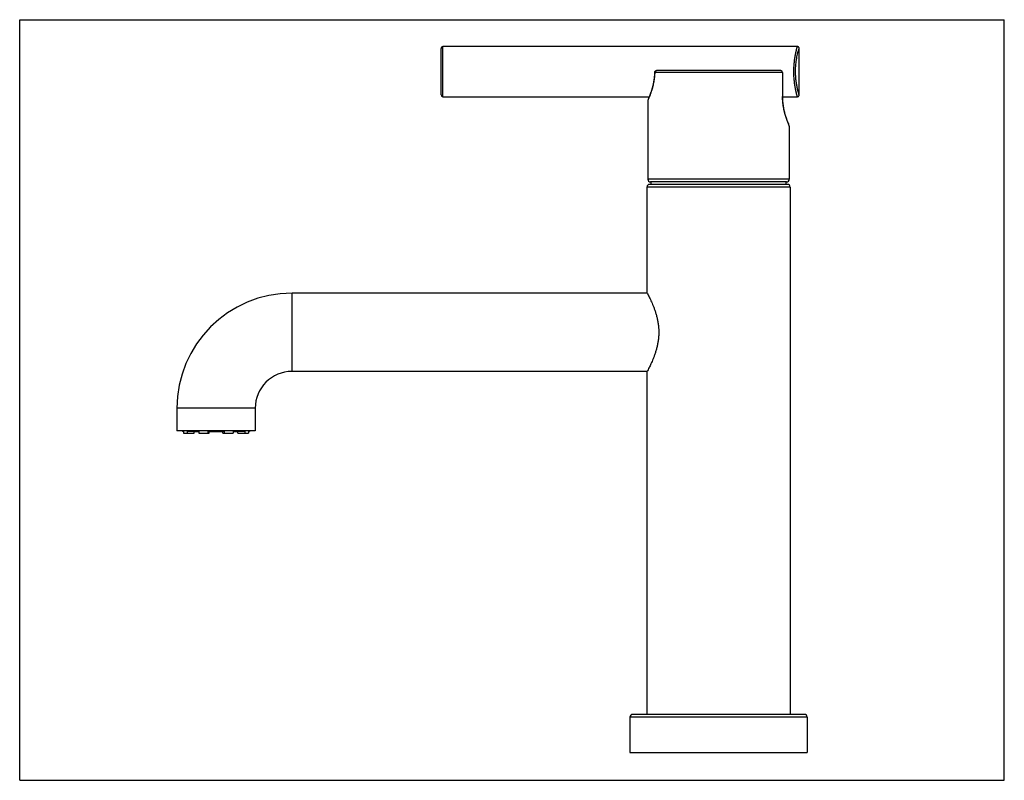
# Model space of a CAD drawing. Units: inches. Extents: x 0 to 22, y 0 to 17.
import ezdxf

# ---------------------------------------------------------------- set-up
doc = ezdxf.new("R2010")
doc.units = ezdxf.units.IN
doc.header["$LTSCALE"] = 1.21
doc.header["$MEASUREMENT"] = 0
doc.layers.get('0').update_dxf_attribs({"linetype": 'CONTINUOUS'})

msp = doc.modelspace()

# ---------------------------------------------------------------- linework, layer by layer
at = {"color": 7, "linetype": 'Continuous'}
for p, q in [((0, 0), (0, 17)), ((0, 17), (22, 17)), ((22, 0), (22, 17)), ((9.416, 15.319), (9.416, 16.359)), ((9.456, 15.279), (9.456, 16.399)), ((17.416, 15.319), (17.416, 16.359)), ((17.005, 15.861), (14.226, 15.861)), ((17.045, 15.821), (14.19, 15.821)), ((17.041, 15.821), (17.041, 15.286)), ((17.045, 15.821), (17.045, 15.286)), ((9.456, 15.279), (14.067, 15.279)), ((14.042, 15.21), (14.036, 15.196)), ((14.036, 15.196), (14.036, 13.433)), ((14.044, 15.222), (14.039, 15.212)), ((14.039, 15.212), (14.039, 15.212)), ((14.044, 15.214), (14.042, 15.21)), ((14.048, 15.234), (14.044, 15.222)), ((14.052, 15.243), (14.048, 15.234)), ((14.057, 15.255), (14.052, 15.243)), ((14.063, 15.268), (14.057, 15.255)), ((14.069, 15.284), (14.063, 15.268)), ((14.075, 15.301), (14.069, 15.284)), ((17.045, 15.286), (17.041, 15.286)), ((17.045, 15.273), (17.045, 15.286)), ((17.045, 15.279), (17.376, 15.279)), ((17.169, 14.692), (17.163, 14.707)), ((17.175, 14.679), (17.169, 14.692)), ((17.179, 14.668), (17.175, 14.679)), ((17.185, 14.654), (17.179, 14.668)), ((17.189, 14.644), (17.185, 14.654)), ((17.192, 14.637), (17.189, 14.644)), ((17.189, 14.636), (17.196, 14.621)), ((17.196, 14.621), (17.196, 13.433)), ((17.196, 13.433), (14.036, 13.433)), ((14.016, 13.26), (14.016, 10.894)), ((17.216, 13.26), (14.016, 13.26)), ((17.156, 13.32), (14.076, 13.32)), ((17.136, 13.373), (14.096, 13.373)), ((14.106, 13.32), (14.106, 13.373)), ((17.126, 13.32), (17.126, 13.373)), ((17.216, 13.26), (17.216, 1.474)), ((6.086, 9.139), (6.086, 10.889)), ((14.018, 10.889), (6.086, 10.889)), ((14.018, 9.139), (6.086, 9.139)), ((14.016, 9.134), (14.016, 1.474)), ((3.511, 8.314), (3.511, 7.814)), ((5.261, 8.314), (3.511, 8.314)), ((5.261, 8.314), (5.261, 7.814)), ((5.261, 7.814), (3.511, 7.814)), ((3.636, 7.814), (3.636, 7.796)), ((3.658, 7.796), (3.636, 7.796)), ((3.658, 7.796), (3.658, 7.756)), ((3.658, 7.756), (3.898, 7.756)), ((3.742, 7.796), (3.742, 7.756)), ((4.001, 7.796), (3.742, 7.796)), ((3.898, 7.756), (3.898, 7.796)), ((4.001, 7.786), (3.898, 7.786)), ((4.001, 7.796), (4.001, 7.756)), ((4.001, 7.756), (4.236, 7.756)), ((4.203, 7.796), (4.203, 7.756)), ((4.569, 7.796), (4.203, 7.796)), ((4.236, 7.756), (4.236, 7.796)), ((4.536, 7.786), (4.236, 7.786)), ((4.536, 7.756), (4.536, 7.796)), ((4.536, 7.756), (4.77, 7.756)), ((4.569, 7.796), (4.569, 7.756)), ((4.77, 7.796), (4.77, 7.756)), ((5.029, 7.796), (4.77, 7.796)), ((4.873, 7.786), (4.77, 7.786)), ((4.873, 7.756), (4.873, 7.796)), ((4.873, 7.756), (5.113, 7.756)), ((5.029, 7.796), (5.029, 7.756)), ((5.113, 7.796), (5.113, 7.756)), ((5.136, 7.796), (5.113, 7.796)), ((5.136, 7.814), (5.136, 7.796)), ((17.596, 1.414), (13.636, 1.414)), ((13.636, 1.414), (13.636, 0.624)), ((17.536, 1.474), (13.696, 1.474)), ((17.596, 1.414), (17.596, 0.624)), ((13.636, 0.624), (17.596, 0.624)), ((0, 0), (22, 0))]:
    msp.add_line(p, q, dxfattribs=at)
for points in [[(17.416, 16.359), (17.416, 16.359), (17.416, 16.361), (17.415, 16.363), (17.415, 16.366), (17.415, 16.368), (17.414, 16.37), (17.413, 16.372), (17.413, 16.374), (17.412, 16.376), (17.411, 16.378), (17.41, 16.379), (17.409, 16.381), (17.407, 16.383), (17.406, 16.385), (17.405, 16.386), (17.403, 16.388), (17.401, 16.389), (17.4, 16.39), (17.398, 16.392), (17.396, 16.393), (17.394, 16.394), (17.393, 16.395), (17.391, 16.396), (17.389, 16.396), (17.387, 16.397), (17.384, 16.398), (17.382, 16.398), (17.38, 16.398), (17.378, 16.398), (17.376, 16.399), (9.456, 16.399)], [(14.186, 15.822), (14.186, 15.81), (14.185, 15.794), (14.184, 15.778), (14.183, 15.761), (14.182, 15.745), (14.18, 15.729), (14.179, 15.713), (14.177, 15.697), (14.175, 15.68), (14.172, 15.664), (14.17, 15.648), (14.167, 15.632), (14.165, 15.616), (14.162, 15.601), (14.159, 15.585), (14.156, 15.57), (14.152, 15.554), (14.149, 15.539), (14.145, 15.524), (14.142, 15.509), (14.138, 15.494), (14.134, 15.48), (14.13, 15.465), (14.126, 15.451), (14.122, 15.438), (14.118, 15.424), (14.114, 15.411), (14.11, 15.398), (14.106, 15.386), (14.102, 15.374), (14.098, 15.362), (14.094, 15.351), (14.09, 15.34), (14.086, 15.329), (14.082, 15.319), (14.079, 15.31), (14.075, 15.301)], [(17.163, 14.707), (17.157, 14.724), (17.153, 14.733), (17.15, 14.742), (17.146, 14.752), (17.143, 14.762), (17.139, 14.773), (17.135, 14.784), (17.131, 14.796), (17.127, 14.807), (17.123, 14.82), (17.119, 14.832), (17.115, 14.845), (17.111, 14.858), (17.107, 14.872), (17.103, 14.886), (17.099, 14.9), (17.095, 14.914), (17.091, 14.928), (17.087, 14.943), (17.084, 14.958), (17.08, 14.973), (17.077, 14.988), (17.074, 15.004), (17.071, 15.019), (17.068, 15.035), (17.065, 15.05), (17.062, 15.066), (17.06, 15.082), (17.058, 15.098), (17.056, 15.114), (17.054, 15.13), (17.052, 15.146), (17.05, 15.162), (17.049, 15.178), (17.048, 15.194), (17.047, 15.21), (17.046, 15.226), (17.045, 15.242), (17.045, 15.258), (17.045, 15.274)], [(17.376, 15.279), (17.378, 15.279), (17.38, 15.279), (17.382, 15.279), (17.384, 15.28), (17.387, 15.28), (17.389, 15.281), (17.391, 15.281), (17.393, 15.282), (17.394, 15.283), (17.396, 15.284), (17.398, 15.285), (17.4, 15.287), (17.401, 15.288), (17.403, 15.289), (17.405, 15.291), (17.406, 15.292), (17.407, 15.294), (17.409, 15.296), (17.41, 15.298), (17.411, 15.3), (17.412, 15.301), (17.413, 15.303), (17.413, 15.305), (17.414, 15.307), (17.415, 15.309), (17.415, 15.312), (17.415, 15.314), (17.416, 15.316), (17.416, 15.318), (17.416, 15.319)]]:
    msp.add_lwpolyline(points, dxfattribs=at)
for centre, radius, start, end in [((9.456, 16.359), 0.04, 90.0001, 180.0001), ((14.226, 15.821), 0.04, 90.0011, 178.3508), ((17.005, 15.821), 0.04, 0, 90), ((9.456, 15.319), 0.04, 180.0001, 270.0001), ((14.076, 15.196), 0.04, 156.5941, 180), ((17.156, 14.621), 0.04, 0, 23.4077), ((14.096, 13.433), 0.06, 180, 270), ((17.136, 13.433), 0.06, 270, 360), ((14.076, 13.26), 0.06, 90, 180), ((17.156, 13.26), 0.06, 0, 90), ((6.086, 8.314), 2.575, 90, 180), ((6.086, 8.314), 0.825, 90, 180), ((13.696, 1.414), 0.06, 90, 180), ((17.536, 1.414), 0.06, 0, 90)]:
    msp.add_arc(centre, radius, start, end, dxfattribs=at)
for points, knots in [([(17.297, 15.839), (17.297, 15.848), (17.297, 15.866), (17.298, 15.894), (17.299, 15.921), (17.3, 15.948), (17.302, 15.975), (17.304, 16.01), (17.309, 16.053), (17.315, 16.102), (17.321, 16.149), (17.329, 16.193), (17.335, 16.227), (17.341, 16.253), (17.344, 16.271), (17.348, 16.288), (17.352, 16.304), (17.355, 16.318), (17.358, 16.332), (17.361, 16.344), (17.364, 16.355), (17.366, 16.364), (17.368, 16.37), (17.369, 16.374), (17.37, 16.378), (17.371, 16.382), (17.372, 16.385), (17.373, 16.388), (17.373, 16.39), (17.374, 16.392), (17.374, 16.393), (17.374, 16.394), (17.375, 16.395), (17.375, 16.396), (17.375, 16.396), (17.375, 16.397), (17.375, 16.397), (17.375, 16.398), (17.375, 16.398), (17.376, 16.398), (17.376, 16.398), (17.376, 16.398), (17.376, 16.398), (17.376, 16.398), (17.376, 16.398), (17.376, 16.399), (17.376, 16.399), (17.376, 16.399), (17.376, 16.399), (17.376, 16.399), (17.376, 16.399)], [0, 0, 0, 0, 0.048678, 0.097247, 0.145574, 0.193549, 0.241058, 0.287987, 0.379669, 0.467757, 0.551455, 0.63001, 0.702709, 0.736648, 0.768869, 0.799292, 0.827838, 0.85443, 0.878996, 0.901464, 0.921767, 0.939844, 0.948029, 0.955636, 0.962659, 0.969092, 0.974929, 0.980166, 0.984797, 0.98882, 0.990601, 0.992229, 0.993703, 0.995023, 0.996189, 0.997199, 0.998054, 0.998424, 0.998754, 0.999046, 0.999299, 0.999513, 0.999688, 0.999825, 0.999878, 0.999922, 0.999956, 0.999981, 0.999995, 1, 1, 1, 1]), ([(17.335, 15.839), (17.335, 15.861), (17.336, 15.894), (17.338, 15.938), (17.341, 15.981), (17.347, 16.036), (17.356, 16.102), (17.367, 16.167), (17.381, 16.231), (17.395, 16.284), (17.406, 16.327), (17.412, 16.348), (17.416, 16.359)], [0, 0, 0, 0, 0.124999, 0.187501, 0.250004, 0.375002, 0.500001, 0.625, 0.749999, 0.874998, 0.937499, 1, 1, 1, 1]), ([(14.19, 15.821), (14.19, 15.822), (14.19, 15.825), (14.191, 15.829), (14.191, 15.832), (14.193, 15.837), (14.196, 15.843), (14.2, 15.848), (14.203, 15.852), (14.206, 15.854), (14.209, 15.856), (14.212, 15.858), (14.216, 15.859), (14.219, 15.86), (14.223, 15.861), (14.225, 15.861), (14.226, 15.861)], [0, 0, 0, 0, 0.065649, 0.131202, 0.196509, 0.261488, 0.389955, 0.516172, 0.578422, 0.64005, 0.701086, 0.761584, 0.821617, 0.881287, 0.940725, 1, 1, 1, 1]), ([(17.041, 15.821), (17.041, 15.822), (17.041, 15.825), (17.04, 15.829), (17.039, 15.832), (17.038, 15.837), (17.035, 15.843), (17.031, 15.848), (17.028, 15.852), (17.025, 15.854), (17.022, 15.856), (17.019, 15.858), (17.015, 15.859), (17.012, 15.86), (17.008, 15.861), (17.006, 15.861), (17.005, 15.861)], [0, 0, 0, 0, 0.065662, 0.131227, 0.196545, 0.261532, 0.39001, 0.516228, 0.578476, 0.6401, 0.701132, 0.761624, 0.82165, 0.881311, 0.940738, 1, 1, 1, 1]), ([(14.19, 15.821), (14.189, 15.803), (14.188, 15.767), (14.183, 15.714), (14.176, 15.662), (14.168, 15.611), (14.158, 15.563), (14.144, 15.502), (14.119, 15.412), (14.084, 15.312), (14.055, 15.24), (14.044, 15.214)], [0, 0, 0, 0, 0.086312, 0.17158, 0.255245, 0.336787, 0.415733, 0.491653, 0.632808, 0.861861, 1, 1, 1, 1]), ([(14.19, 15.821), (14.19, 15.821), (14.189, 15.821), (14.188, 15.821), (14.188, 15.821), (14.187, 15.821), (14.187, 15.821), (14.187, 15.822), (14.186, 15.822), (14.186, 15.822), (14.186, 15.822), (14.186, 15.822), (14.186, 15.822), (14.186, 15.822), (14.186, 15.822)], [0, 0, 0, 0, 0.220698, 0.414204, 0.579914, 0.717377, 0.775511, 0.826619, 0.870778, 0.908124, 0.938918, 0.963669, 0.98338, 1, 1, 1, 1]), ([(17.376, 15.279), (17.376, 15.279), (17.376, 15.279), (17.376, 15.279), (17.376, 15.279), (17.376, 15.279), (17.376, 15.279), (17.376, 15.279), (17.376, 15.279), (17.376, 15.279), (17.376, 15.279), (17.376, 15.279), (17.376, 15.279), (17.376, 15.279), (17.376, 15.279), (17.375, 15.279), (17.375, 15.279), (17.375, 15.28), (17.375, 15.28), (17.375, 15.281), (17.375, 15.281), (17.375, 15.282), (17.374, 15.283), (17.374, 15.284), (17.374, 15.285), (17.374, 15.286), (17.373, 15.287), (17.373, 15.29), (17.372, 15.292), (17.371, 15.296), (17.37, 15.299), (17.369, 15.303), (17.368, 15.307), (17.367, 15.312), (17.366, 15.316), (17.364, 15.323), (17.361, 15.333), (17.358, 15.345), (17.355, 15.359), (17.352, 15.374), (17.348, 15.389), (17.344, 15.406), (17.341, 15.424), (17.337, 15.443), (17.333, 15.463), (17.328, 15.491), (17.321, 15.528), (17.315, 15.575), (17.309, 15.624), (17.304, 15.676), (17.3, 15.729), (17.298, 15.784), (17.297, 15.82), (17.297, 15.839)], [0, 0, 0, 0, 0.000001, 0.000005, 0.000011, 0.000019, 0.000044, 0.000078, 0.000122, 0.000175, 0.000239, 0.000312, 0.000487, 0.000701, 0.000954, 0.001245, 0.001576, 0.001945, 0.002801, 0.003811, 0.004976, 0.006296, 0.007771, 0.009399, 0.01118, 0.013115, 0.015202, 0.019834, 0.025071, 0.030908, 0.037341, 0.044364, 0.051971, 0.060156, 0.068912, 0.078232, 0.098536, 0.121004, 0.145569, 0.172162, 0.200708, 0.231131, 0.263352, 0.297292, 0.332866, 0.369992, 0.448547, 0.532245, 0.620334, 0.712017, 0.806454, 0.902754, 1, 1, 1, 1]), ([(17.416, 15.319), (17.416, 15.319), (17.416, 15.319), (17.416, 15.319), (17.416, 15.319), (17.416, 15.319), (17.416, 15.319), (17.416, 15.319), (17.416, 15.319), (17.416, 15.319), (17.416, 15.319), (17.416, 15.319), (17.416, 15.319), (17.416, 15.319), (17.416, 15.319), (17.415, 15.319), (17.415, 15.319), (17.415, 15.32), (17.415, 15.32), (17.415, 15.32), (17.415, 15.321), (17.415, 15.322), (17.414, 15.322), (17.414, 15.323), (17.414, 15.324), (17.414, 15.325), (17.413, 15.327), (17.413, 15.329), (17.412, 15.331), (17.411, 15.334), (17.41, 15.337), (17.409, 15.341), (17.408, 15.345), (17.407, 15.349), (17.406, 15.353), (17.404, 15.359), (17.401, 15.368), (17.398, 15.38), (17.395, 15.392), (17.391, 15.405), (17.388, 15.42), (17.384, 15.435), (17.38, 15.452), (17.376, 15.469), (17.372, 15.487), (17.367, 15.513), (17.361, 15.548), (17.354, 15.591), (17.347, 15.638), (17.342, 15.686), (17.338, 15.736), (17.336, 15.787), (17.335, 15.821), (17.335, 15.839)], [0, 0, 0, 0, 0.000001, 0.000005, 0.000011, 0.000019, 0.000043, 0.000077, 0.00012, 0.000172, 0.000235, 0.000307, 0.000479, 0.00069, 0.000939, 0.001226, 0.001551, 0.001915, 0.002757, 0.003752, 0.004899, 0.006198, 0.00765, 0.009253, 0.011007, 0.012913, 0.014969, 0.019531, 0.02469, 0.030442, 0.036783, 0.043707, 0.051209, 0.059283, 0.067923, 0.077124, 0.097177, 0.119386, 0.143689, 0.170021, 0.198316, 0.228503, 0.260509, 0.29426, 0.329679, 0.366687, 0.445138, 0.528932, 0.61733, 0.709536, 0.804681, 0.90183, 1, 1, 1, 1]), ([(17.041, 15.286), (17.041, 15.267), (17.042, 15.228), (17.045, 15.171), (17.051, 15.115), (17.059, 15.061), (17.069, 15.009), (17.08, 14.959), (17.091, 14.911), (17.108, 14.853), (17.128, 14.79), (17.152, 14.725), (17.172, 14.675), (17.184, 14.647), (17.189, 14.636)], [0, 0, 0, 0, 0.085979, 0.17128, 0.255255, 0.337296, 0.416851, 0.49342, 0.566541, 0.635783, 0.760951, 0.865597, 0.946346, 1, 1, 1, 1]), ([(14.016, 10.894), (14.019, 10.888), (14.031, 10.865), (14.058, 10.815), (14.089, 10.754), (14.118, 10.691), (14.143, 10.634), (14.164, 10.583), (14.18, 10.539), (14.197, 10.492), (14.216, 10.431), (14.238, 10.354), (14.252, 10.287), (14.262, 10.231), (14.268, 10.189), (14.273, 10.145), (14.276, 10.109), (14.278, 10.08), (14.279, 10.051), (14.28, 10.014), (14.279, 9.977), (14.278, 9.948), (14.276, 9.918), (14.273, 9.882), (14.268, 9.839), (14.262, 9.796), (14.252, 9.741), (14.238, 9.674), (14.216, 9.597), (14.197, 9.535), (14.18, 9.489), (14.164, 9.445), (14.143, 9.394), (14.118, 9.337), (14.089, 9.274), (14.058, 9.212), (14.031, 9.163), (14.019, 9.14), (14.016, 9.134)], [0, 0, 0, 0, 0.010793, 0.0421, 0.091238, 0.121481, 0.154979, 0.19137, 0.210546, 0.230322, 0.271523, 0.314671, 0.359457, 0.382361, 0.405543, 0.428952, 0.452536, 0.464376, 0.476239, 0.5, 0.523761, 0.535624, 0.547464, 0.571048, 0.594457, 0.617639, 0.640543, 0.685329, 0.728477, 0.769678, 0.789454, 0.80863, 0.845021, 0.878519, 0.908762, 0.9579, 0.989207, 1, 1, 1, 1])]:
    msp.add_open_spline(points, degree=3, knots=knots, dxfattribs=at)

doc.saveas('drawing.dxf')
